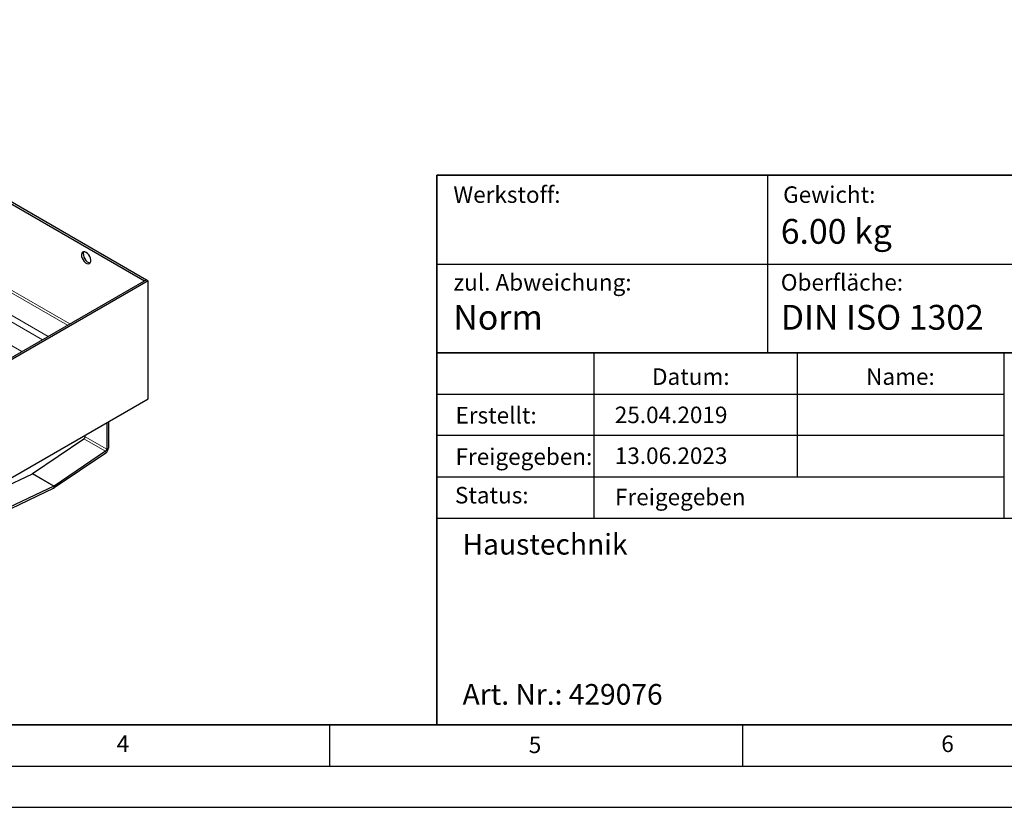
# Model space of a CAD drawing. Units: millimetres. Extents: x 0 to 420, y 0 to 297.
# Drawn here: x 178 to 297, y 0 to 95 of the extents above; entities that cross this region are included whole.
import ezdxf

# ---------------------------------------------------------------- set-up
doc = ezdxf.new("R2010")
doc.units = ezdxf.units.MM
doc.layers.add('LINIEN-DICK', color=7, linetype='Continuous', lineweight=35)
doc.layers.add('LINIEN-NORMAL', color=7, linetype='Continuous', lineweight=25)
for name, color, linetype in [('LINIEN-DÜNN', 7, 'Continuous'), ('TEXT', 7, 'Continuous'), ('VORLAGE_TEXT', 7, 'Continuous')]:
    doc.layers.add(name, color=color, linetype=linetype)
doc.styles.add('SLDTEXTSTYLE0', font='TXT', dxfattribs={"width": 0.605})

msp = doc.modelspace()

# ---------------------------------------------------------------- linework, layer by layer
at = {"color": 7, "linetype": 'Continuous', "lineweight": 25}
for p, q in [((51.2275, 145.3635), (192.6489, 63.7428)), ((51.4397, 145.4859), (192.861, 63.8652)), ((192.861, 63.8652), (166.0475, 48.39)), ((193.0731, 63.7428), (166.2597, 48.2675)), ((192.861, 63.8652), (192.6489, 63.7428)), ((192.861, 63.8652), (193.0731, 63.7428)), ((193.0731, 49.4516), (193.0731, 63.7428)), ((166.2597, 33.9763), (193.0731, 49.4516)), ((188.0527, 46.5541), (188.0527, 43.3451)), ((188.2648, 46.6765), (188.2648, 43.4675)), ((179.0848, 40.3978), (185.3073, 44.6178)), ((185.4364, 44.855), (185.4364, 45.0441)), ((187.9236, 43.1078), (181.701, 38.8878)), ((187.9421, 42.8745), (181.7195, 38.6544)), ((175.3248, 38.6052), (179.0601, 40.3836)), ((181.6579, 38.6188), (175.4354, 35.6563)), ((181.6764, 38.8736), (175.4539, 35.911))]:
    msp.add_line(p, q, dxfattribs=at)
at = {"color": 8, "linetype": 'Continuous', "lineweight": 18}
for p, q in [((51.0861, 134.6655), (183.3102, 58.353)), ((183.5931, 58.5163), (51.2275, 134.9105)), ((180.9767, 57.0063), (48.7526, 133.3188)), ((180.2694, 56.5981), (51.2275, 131.074)), ((177.7932, 55.1689), (51.2275, 128.2157)), ((187.9236, 43.1078), (185.3073, 44.6178)), ((188.0527, 43.3451), (185.4364, 44.855)), ((187.9236, 43.1078), (187.9421, 42.8745)), ((188.2648, 43.4675), (188.0527, 43.3451)), ((181.6764, 38.8736), (179.0601, 40.3836)), ((181.701, 38.8878), (179.0848, 40.3978)), ((181.6764, 38.8736), (181.6579, 38.6188)), ((181.7195, 38.6544), (181.701, 38.8878))]:
    msp.add_line(p, q, dxfattribs=at)
at = {"color": 7, "linetype": 'Continuous', "lineweight": 25, "flags": 128}
for points in [[(185.5778, 67.1705), (185.4111, 67.2377), (185.2591, 67.2409), (185.1355, 67.1798), (185.0512, 67.0598), (185.0137, 66.8916), (185.0263, 66.6901), (185.0879, 66.4733), (185.193, 66.2604), (185.3324, 66.0703), (185.4935, 65.9199), (185.6621, 65.8225), (185.8233, 65.7869), (185.9626, 65.8162), (186.0677, 65.9078), (186.1293, 66.0535), (186.1419, 66.2405), (186.1044, 66.452), (186.0201, 66.6693), (185.8965, 66.8731), (185.7445, 67.0453), (185.5778, 67.1705)], [(185.2983, 67.2465), (185.2634, 67.1822), (185.2258, 67.014), (185.2384, 66.8126), (185.3, 66.5957), (185.4052, 66.3828), (185.5445, 66.1927), (185.7056, 66.0423), (185.8743, 65.945), (186.0354, 65.9094), (186.0695, 65.9103)]]:
    msp.add_lwpolyline(points, dxfattribs=at)
at = {"color": 7, "linetype": 'Continuous', "lineweight": 25}
for centre, radius, start, end in [((185.126, 44.8702), 0.3107, 305.686685, 357.201776), ((187.7423, 43.3602), 0.3107, 305.686685, 357.201776), ((187.4889, 43.5054), 0.7768, 305.686685, 357.201776), ((178.9786, 40.5533), 0.1883, 295.656776, 304.325597), ((181.4541, 39.0432), 0.4707, 295.656776, 304.325597), ((181.5949, 39.0433), 0.1883, 295.656776, 304.325597)]:
    msp.add_arc(centre, radius, start, end, dxfattribs=at)
at = {"layer": 'LINIEN-DICK'}
for p, q in [((228, 76.5), (228, 10)), ((228, 76.5), (410, 76.5)), ((20, 10), (415, 10))]:
    msp.add_line(p, q, dxfattribs=at)
at = {"layer": 'LINIEN-DÜNN'}
for p, q in [((268, 76.5), (268, 55)), ((228, 65.75), (310, 65.75)), ((228, 55), (410, 55)), ((410, 55), (228, 55)), ((247, 55), (247, 35)), ((271.6, 55), (271.6, 40)), ((228, 50), (296.6, 50)), ((296.6, 45), (228, 45)), ((228, 40), (296.6, 40)), ((215, 10), (215, 5)), ((265, 10), (265, 5)), ((15, 5), (415, 5)), ((0, 0), (420, 0))]:
    msp.add_line(p, q, dxfattribs=at)
at = {"layer": 'LINIEN-NORMAL'}
for p, q in [((410, 55), (228, 55)), ((296.6, 55), (296.6, 35)), ((228, 35), (410, 35))]:
    msp.add_line(p, q, dxfattribs=at)

# ---------------------------------------------------------------- texts
at = {"layer": 'TEXT', "attachment_point": 1, "style": 'SLDTEXTSTYLE0'}
for s, insert, char_height in [('6.00 kg', (269.6126, 71.2122), 3), ('Norm', (230, 60.8119), 3), ('DIN ISO 1302', (269.6126, 60.8119), 3), ('25.04.2019', (249.5285, 48.4989), 2), ('13.06.2023', (249.5285, 43.5603), 2), ('Freigegeben', (249.5568, 38.5582), 2), ('Haustechnik', (231.116, 33.0905), 2.5), ('Art. Nr.: 429076', (231.1132, 14.9211), 2.5)]:
    msp.add_mtext(s, dxfattribs=dict(at, insert=insert, char_height=char_height))
at = {"layer": 'VORLAGE_TEXT', "char_height": 2, "style": 'SLDTEXTSTYLE0'}
for s, insert, attachment_point in [('Werkstoff:', (230, 75.1611), 1), ('Gewicht:', (269.898, 75.1611), 1), ('zul. Abweichung:', (230, 64.5423), 1), ('Oberfläche:', (269.6126, 64.5423), 1), ('Datum:', (254.0355, 53.1295), 1), ('Name:', (279.9349, 53.1361), 1), ('Erstellt:', (230.2614, 48.4499), 1), ('Freigegeben:', (230.2614, 43.4434), 1), ('Status:', (230.1851, 38.7794), 1), ('4', (190.0227, 8.7073), 2), ('5', (239.875, 8.5638), 2), ('6', (289.7886, 8.6885), 2)]:
    msp.add_mtext(s, dxfattribs=dict(at, insert=insert, attachment_point=attachment_point))

doc.saveas('drawing.dxf')
